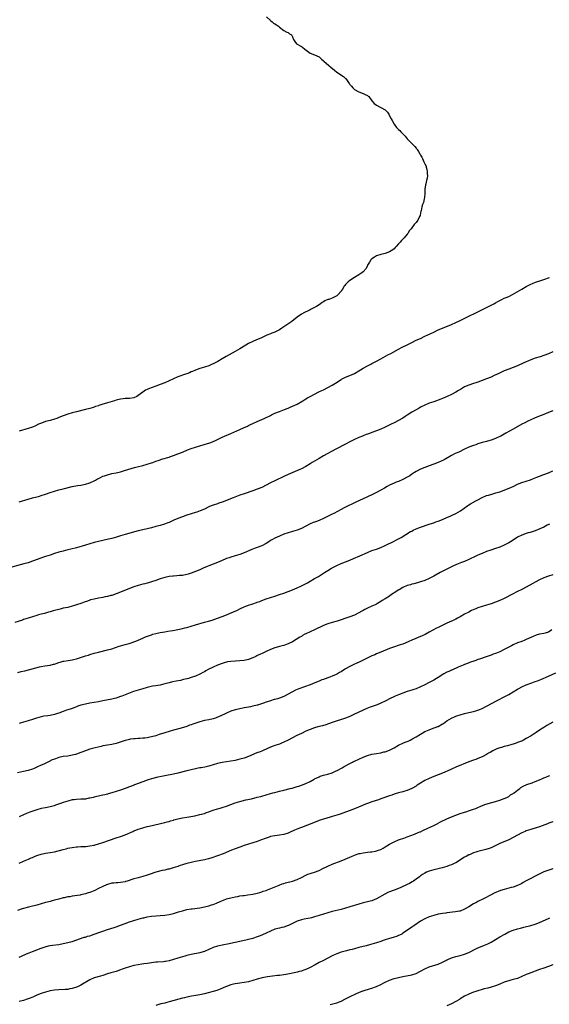
# Model space of a CAD drawing. Units: inches. Extents: x 2508000 to 2511000, y 1557000 to 1560000.
# Drawn here: x 2509709 to 2509949, y 1557683 to 1558130 of the extents above; entities that cross this region are included whole.
import ezdxf

# ---------------------------------------------------------------- set-up
doc = ezdxf.new("R2010")
doc.units = ezdxf.units.IN
doc.header["$MEASUREMENT"] = 0
doc.layers.add('LD25081557_10ft', color=9, linetype='Continuous')

msp = doc.modelspace()

# ---------------------------------------------------------------- linework, layer by layer
at = {"layer": 'LD25081557_10ft'}
for points, elevation in [([(2509821.18, 1558131.18), (2509823, 1558129.54), (2509823.74, 1558129), (2509824.39, 1558128.39), (2509825, 1558127.98), (2509825.64, 1558127.64), (2509826.62, 1558127), (2509827, 1558126.57), (2509829, 1558125), (2509830.32, 1558124.32), (2509831, 1558124.1), (2509831.52, 1558123.52), (2509832.43, 1558123), (2509833, 1558122.17), (2509833.48, 1558121), (2509833.96, 1558119.96), (2509834.82, 1558119), (2509837, 1558117.75), (2509837.43, 1558117.43), (2509838.61, 1558116.61), (2509839.71, 1558115.71), (2509841, 1558114.74), (2509843, 1558113.92), (2509845, 1558113), (2509846.08, 1558112.08), (2509847, 1558111.25), (2509847.25, 1558111), (2509849.25, 1558109.25), (2509849.51, 1558109), (2509850.34, 1558108.34), (2509851.93, 1558107), (2509853, 1558106.18), (2509856.12, 1558104.12), (2509857, 1558103.28), (2509857.16, 1558103.16), (2509858.68, 1558101), (2509858.8, 1558100.8), (2509859, 1558100.49), (2509859.68, 1558099.68), (2509860.28, 1558099), (2509861, 1558098.3), (2509863, 1558097.11), (2509865, 1558096.44), (2509865.98, 1558095.98), (2509867, 1558095.46), (2509867.26, 1558095.26), (2509867.5, 1558095), (2509869, 1558093.14), (2509869.92, 1558091.92), (2509871.08, 1558091.08), (2509873, 1558090.12), (2509875, 1558088.99), (2509875.99, 1558087.99), (2509876.6, 1558087), (2509877, 1558086.26), (2509877.74, 1558085), (2509878.12, 1558084.12), (2509879, 1558082.53), (2509880.16, 1558081), (2509881, 1558080.15), (2509881.61, 1558079.61), (2509882.07, 1558079), (2509883, 1558078.11), (2509884, 1558077), (2509884.49, 1558076.49), (2509885, 1558075.88), (2509885.45, 1558075.45), (2509885.85, 1558075), (2509887.85, 1558073), (2509888.45, 1558072.45), (2509889, 1558071.64), (2509889.3, 1558071.3), (2509889.47, 1558071), (2509890.17, 1558070.17), (2509890.72, 1558069), (2509890.84, 1558068.84), (2509891, 1558068.48), (2509891.59, 1558067.59), (2509891.84, 1558067), (2509892.53, 1558065.47), (2509892.87, 1558064.87), (2509893, 1558064.46), (2509893.51, 1558063.51), (2509893.62, 1558063), (2509893.92, 1558061.92), (2509894.06, 1558061), (2509894.05, 1558060.05), (2509894.11, 1558059), (2509894.04, 1558057.96), (2509893.78, 1558057), (2509893.37, 1558055.37), (2509893.31, 1558055), (2509893.04, 1558053), (2509892.94, 1558051), (2509892.83, 1558049.17), (2509892.7, 1558048.7), (2509892.29, 1558047), (2509891.92, 1558046.08), (2509891.6, 1558045), (2509891.25, 1558043.25), (2509891.18, 1558043), (2509890.85, 1558041.15), (2509890.8, 1558041), (2509890.55, 1558040.55), (2509889.84, 1558039), (2509889, 1558037.87), (2509888.16, 1558037), (2509887, 1558035.48), (2509886.73, 1558035), (2509885.93, 1558034.07), (2509885.36, 1558033), (2509885, 1558032.6), (2509883.64, 1558031), (2509883.31, 1558030.69), (2509882.33, 1558029.67), (2509881.76, 1558029), (2509881, 1558028.13), (2509880, 1558027), (2509879.51, 1558026.49), (2509879, 1558025.92), (2509878.46, 1558025.54), (2509877.71, 1558025), (2509877, 1558024.56), (2509875, 1558023.86), (2509873, 1558023.32), (2509871, 1558022.69), (2509870.12, 1558022.12), (2509869, 1558021.44), (2509868.76, 1558021.24), (2509868.54, 1558021), (2509867.87, 1558019.87), (2509867.3, 1558019), (2509867.19, 1558018.81), (2509867, 1558018.4), (2509866.32, 1558017), (2509865, 1558015.44), (2509864.46, 1558015), (2509863, 1558014.13), (2509861, 1558012.99), (2509859, 1558011.61), (2509858.21, 1558011), (2509857.58, 1558010.42), (2509857, 1558009.72), (2509856.66, 1558009.34), (2509856.42, 1558009), (2509855.66, 1558007.66), (2509855.25, 1558007), (2509855.13, 1558006.87), (2509855, 1558006.67), (2509853.58, 1558005), (2509853, 1558004.54), (2509852.09, 1558004.09), (2509851, 1558003.58), (2509849.4, 1558003), (2509849, 1558002.89), (2509847.68, 1558002.32), (2509847, 1558001.94), (2509846.42, 1558001.58), (2509845.71, 1558001), (2509845, 1558000.57), (2509843.8, 1557999.8), (2509843, 1557999.32), (2509842.4, 1557999), (2509841.46, 1557998.54), (2509841, 1557998.23), (2509840.13, 1557997.87), (2509838.41, 1557997), (2509837, 1557996.31), (2509835, 1557994.91), (2509832.58, 1557993), (2509828.06, 1557989.94), (2509827, 1557989.17), (2509825, 1557988.16), (2509823.61, 1557987.61), (2509823, 1557987.4), (2509821.29, 1557986.71), (2509821, 1557986.56), (2509818.57, 1557985.43), (2509816.63, 1557984.62), (2509815, 1557983.92), (2509813, 1557982.92), (2509811.78, 1557982.22), (2509809, 1557980.52), (2509807, 1557979.33), (2509804.19, 1557977.81), (2509802.86, 1557977.14), (2509801, 1557976.06), (2509799.13, 1557974.87), (2509797, 1557973.77), (2509796.45, 1557973.55), (2509795, 1557972.9), (2509793, 1557972.24), (2509791, 1557971.68), (2509789, 1557970.94), (2509787.67, 1557970.33), (2509787, 1557970.07), (2509786.26, 1557969.74), (2509785, 1557969.23), (2509784.39, 1557969), (2509781, 1557967.81), (2509779.02, 1557967), (2509775, 1557965.2), (2509773, 1557964.37), (2509771, 1557963.61), (2509767.62, 1557962.38), (2509767, 1557962.08), (2509766.24, 1557961.76), (2509765, 1557960.95), (2509763, 1557959.42), (2509762.35, 1557959), (2509761, 1557958.35), (2509759, 1557958.03), (2509757, 1557957.99), (2509756.13, 1557957.87), (2509755, 1557957.75), (2509753, 1557957.24), (2509752.24, 1557957), (2509749, 1557956.06), (2509747.6, 1557955.6), (2509747, 1557955.43), (2509745.18, 1557954.82), (2509745, 1557954.75), (2509743.67, 1557954.33), (2509743, 1557954.08), (2509742.15, 1557953.85), (2509741, 1557953.5), (2509739, 1557953), (2509735, 1557952.04), (2509733, 1557951.53), (2509731, 1557950.89), (2509729, 1557950.14), (2509727, 1557949.34), (2509726.1, 1557949), (2509725, 1557948.62), (2509723, 1557948.05), (2509721, 1557947.52), (2509719.1, 1557946.9), (2509717.7, 1557946.3), (2509716.35, 1557945.65), (2509714.97, 1557945.03), (2509713, 1557944.36), (2509709, 1557943.22)], 7330), ([(2509709, 1557911.08), (2509713, 1557912.3), (2509715, 1557912.87), (2509717, 1557913.4), (2509718.24, 1557913.76), (2509719, 1557913.97), (2509721, 1557914.64), (2509723, 1557915.36), (2509725, 1557916.01), (2509727, 1557916.55), (2509728.97, 1557917.03), (2509733, 1557918.03), (2509735.5, 1557918.5), (2509737, 1557918.7), (2509739, 1557919.07), (2509741, 1557919.75), (2509743, 1557920.67), (2509743.64, 1557921), (2509744.5, 1557921.5), (2509745, 1557921.73), (2509745.83, 1557922.17), (2509747, 1557922.71), (2509747.74, 1557923), (2509749, 1557923.44), (2509751, 1557923.93), (2509753, 1557924.31), (2509755, 1557924.76), (2509756.73, 1557925.27), (2509759.76, 1557926.24), (2509761.3, 1557926.7), (2509762.48, 1557927), (2509765, 1557927.6), (2509767, 1557928.15), (2509769, 1557928.8), (2509769.56, 1557929), (2509771, 1557929.57), (2509772.08, 1557929.92), (2509773, 1557930.26), (2509773.58, 1557930.42), (2509777, 1557931.44), (2509777.66, 1557931.66), (2509779, 1557932.14), (2509781, 1557932.88), (2509783, 1557933.7), (2509785.32, 1557934.68), (2509787, 1557935.31), (2509789, 1557935.93), (2509792.91, 1557937.09), (2509794.42, 1557937.58), (2509795, 1557937.75), (2509795.9, 1557938.1), (2509797, 1557938.51), (2509798.05, 1557939), (2509801, 1557940.46), (2509805, 1557942.15), (2509809, 1557944.01), (2509810.73, 1557944.73), (2509812.47, 1557945.53), (2509813, 1557945.72), (2509813.85, 1557946.15), (2509815, 1557946.66), (2509817, 1557947.65), (2509819, 1557948.53), (2509820.1, 1557949), (2509823, 1557950.36), (2509823.45, 1557950.55), (2509825, 1557951.31), (2509827, 1557952.16), (2509829.36, 1557953), (2509830.55, 1557953.45), (2509831, 1557953.63), (2509831.94, 1557954.06), (2509833, 1557954.5), (2509835, 1557955.49), (2509837.6, 1557957), (2509839, 1557957.87), (2509839.75, 1557958.25), (2509841.03, 1557958.97), (2509843, 1557959.97), (2509844.95, 1557961), (2509846.31, 1557961.69), (2509847, 1557961.99), (2509849.04, 1557962.96), (2509851, 1557964.05), (2509852.48, 1557965), (2509855, 1557966.68), (2509855.21, 1557966.79), (2509857, 1557967.68), (2509859, 1557968.5), (2509861, 1557969.37), (2509863, 1557970.52), (2509863.73, 1557971), (2509865, 1557971.71), (2509867, 1557972.8), (2509868.44, 1557973.56), (2509869, 1557973.88), (2509871.11, 1557975), (2509873, 1557976.05), (2509876.23, 1557977.77), (2509877.52, 1557978.48), (2509881, 1557980.43), (2509882.68, 1557981.32), (2509885, 1557982.44), (2509887, 1557983.47), (2509889, 1557984.43), (2509891, 1557985.31), (2509893, 1557986.23), (2509897, 1557988.19), (2509899, 1557989.12), (2509901, 1557989.99), (2509905, 1557991.63), (2509907, 1557992.5), (2509908.72, 1557993.28), (2509913, 1557995.32), (2509916.05, 1557996.86), (2509916.78, 1557997.22), (2509917.61, 1557997.61), (2509919.48, 1557998.52), (2509923, 1558000.36), (2509924.2, 1558001), (2509925, 1558001.45), (2509926.02, 1558001.98), (2509927, 1558002.56), (2509927.91, 1558003), (2509929, 1558003.5), (2509929.9, 1558003.9), (2509931, 1558004.36), (2509932.75, 1558005.25), (2509937, 1558007.67), (2509939, 1558008.78), (2509941, 1558009.85), (2509941.8, 1558010.2), (2509943.22, 1558010.78), (2509945.52, 1558011.52), (2509947, 1558012.04), (2509949.48, 1558013)], 7320), ([(2509951, 1557979.2), (2509949, 1557978.29), (2509947, 1557977.53), (2509945.31, 1557977), (2509943, 1557976.31), (2509941, 1557975.59), (2509939.68, 1557975), (2509939, 1557974.72), (2509937.84, 1557974.16), (2509935, 1557972.9), (2509933, 1557972.11), (2509931, 1557971.34), (2509929, 1557970.51), (2509926.57, 1557969.43), (2509924.4, 1557968.4), (2509923, 1557967.77), (2509921, 1557966.9), (2509919, 1557966.12), (2509917, 1557965.47), (2509916.05, 1557965.17), (2509915, 1557964.84), (2509913, 1557964.13), (2509911, 1557963.24), (2509909.55, 1557962.45), (2509908.29, 1557961.71), (2509907, 1557960.91), (2509905, 1557959.84), (2509903.1, 1557958.9), (2509901, 1557958.01), (2509900.28, 1557957.72), (2509897, 1557956.57), (2509895, 1557955.83), (2509893, 1557955.02), (2509891, 1557954.03), (2509890.34, 1557953.66), (2509889, 1557952.94), (2509887, 1557951.75), (2509885, 1557950.44), (2509884.12, 1557949.88), (2509883, 1557949.12), (2509881, 1557947.96), (2509879, 1557946.94), (2509877.69, 1557946.31), (2509875, 1557945.04), (2509873, 1557944.12), (2509871, 1557943.3), (2509869, 1557942.58), (2509867.86, 1557942.14), (2509867, 1557941.86), (2509866.4, 1557941.61), (2509865, 1557941.13), (2509864.65, 1557941), (2509863, 1557940.35), (2509861, 1557939.43), (2509859, 1557938.38), (2509857, 1557937.3), (2509852.58, 1557935), (2509847, 1557931.96), (2509845, 1557930.84), (2509841.94, 1557929), (2509841, 1557928.41), (2509839, 1557927.19), (2509837, 1557926.11), (2509836.25, 1557925.75), (2509831, 1557923.48), (2509829.3, 1557922.7), (2509825, 1557920.69), (2509823, 1557919.71), (2509821, 1557918.66), (2509819, 1557917.68), (2509817, 1557916.84), (2509815, 1557916.11), (2509811, 1557914.79), (2509809, 1557914.09), (2509806.1, 1557913), (2509801, 1557910.96), (2509799.53, 1557910.47), (2509799, 1557910.27), (2509797, 1557909.62), (2509796.54, 1557909.46), (2509795.36, 1557909), (2509795, 1557908.85), (2509793, 1557907.84), (2509791.02, 1557906.98), (2509789.53, 1557906.47), (2509789, 1557906.32), (2509787, 1557905.7), (2509785, 1557905.05), (2509783, 1557904.36), (2509781, 1557903.58), (2509779.2, 1557902.8), (2509777, 1557901.8), (2509776.43, 1557901.57), (2509774.95, 1557901), (2509773, 1557900.42), (2509771, 1557899.89), (2509769, 1557899.4), (2509765, 1557898.47), (2509763, 1557897.95), (2509757, 1557896.36), (2509756.02, 1557896.02), (2509755, 1557895.74), (2509753.06, 1557895.06), (2509751, 1557894.45), (2509750.32, 1557894.32), (2509748.15, 1557893.85), (2509747, 1557893.64), (2509745, 1557893.16), (2509743, 1557892.62), (2509741, 1557892.06), (2509739, 1557891.48), (2509735, 1557890.28), (2509732.4, 1557889.6), (2509731, 1557889.28), (2509729, 1557888.79), (2509727, 1557888.25), (2509725, 1557887.64), (2509723.01, 1557886.99), (2509721, 1557886.34), (2509719.96, 1557886.04), (2509717.11, 1557885), (2509715, 1557884.2), (2509713, 1557883.5), (2509711.08, 1557882.92), (2509709.51, 1557882.49), (2509705, 1557881.38)], 7310), ([(2509951, 1557952.49), (2509949, 1557951.61), (2509947, 1557950.8), (2509945.7, 1557950.3), (2509943, 1557949.2), (2509941, 1557948.31), (2509939.69, 1557947.69), (2509938.29, 1557947), (2509937, 1557946.33), (2509933, 1557944.16), (2509929.71, 1557942.29), (2509927.37, 1557941), (2509927, 1557940.8), (2509925, 1557939.82), (2509923, 1557939.04), (2509921.4, 1557938.6), (2509921, 1557938.48), (2509919.8, 1557938.2), (2509919, 1557937.98), (2509917, 1557937.38), (2509916.05, 1557937.05), (2509915, 1557936.69), (2509913, 1557935.92), (2509911, 1557935), (2509908.33, 1557933.67), (2509906.8, 1557933), (2509905, 1557932.09), (2509901.74, 1557930.26), (2509900.41, 1557929.59), (2509899, 1557928.97), (2509897, 1557928.2), (2509895, 1557927.49), (2509893, 1557926.74), (2509891, 1557925.91), (2509889, 1557924.87), (2509887, 1557923.62), (2509886.11, 1557923), (2509885, 1557922.29), (2509883, 1557921.2), (2509881, 1557920.41), (2509880.01, 1557920.01), (2509879, 1557919.63), (2509877, 1557918.68), (2509875.89, 1557918.11), (2509874.62, 1557917.38), (2509873, 1557916.41), (2509871, 1557915.29), (2509870.43, 1557915), (2509869.47, 1557914.53), (2509866.71, 1557913.29), (2509861.67, 1557911), (2509859.87, 1557910.13), (2509858.55, 1557909.45), (2509856.38, 1557908.38), (2509855, 1557907.68), (2509853.3, 1557906.7), (2509853, 1557906.58), (2509852.01, 1557905.99), (2509850.64, 1557905.36), (2509847, 1557903.55), (2509845, 1557902.67), (2509843.78, 1557902.22), (2509843, 1557901.91), (2509842.32, 1557901.68), (2509840.91, 1557901.09), (2509839, 1557900.13), (2509837, 1557899.05), (2509835, 1557898.2), (2509833, 1557897.6), (2509831, 1557897.08), (2509829, 1557896.44), (2509827, 1557895.62), (2509825, 1557894.67), (2509823.92, 1557894.08), (2509823, 1557893.54), (2509822.18, 1557893), (2509821, 1557892.28), (2509819, 1557891.18), (2509818.57, 1557891), (2509817.43, 1557890.57), (2509817, 1557890.38), (2509815.96, 1557890.04), (2509814.52, 1557889.48), (2509811, 1557887.99), (2509809, 1557887.26), (2509807, 1557886.66), (2509805, 1557886.09), (2509804.23, 1557885.77), (2509803, 1557885.36), (2509802.76, 1557885.24), (2509801, 1557884.44), (2509800.05, 1557884.05), (2509799, 1557883.59), (2509797, 1557882.87), (2509795, 1557882.1), (2509794.24, 1557881.76), (2509792.43, 1557881), (2509791, 1557880.34), (2509789, 1557879.48), (2509787, 1557878.71), (2509785.67, 1557878.33), (2509785, 1557878.12), (2509783, 1557877.76), (2509781.64, 1557877.64), (2509780.5, 1557877.5), (2509779, 1557877.42), (2509778.64, 1557877.36), (2509777, 1557877.21), (2509775, 1557876.8), (2509773, 1557876.19), (2509771, 1557875.5), (2509769, 1557874.83), (2509767.58, 1557874.42), (2509767, 1557874.24), (2509766.01, 1557873.99), (2509765, 1557873.71), (2509763, 1557873.18), (2509761, 1557872.54), (2509759, 1557871.76), (2509755, 1557870.1), (2509753, 1557869.34), (2509751, 1557868.68), (2509750.58, 1557868.58), (2509749, 1557868.15), (2509747.96, 1557867.96), (2509747, 1557867.75), (2509745, 1557867.42), (2509743, 1557867.03), (2509741.41, 1557866.59), (2509741, 1557866.45), (2509739.92, 1557866.08), (2509738.46, 1557865.54), (2509736.94, 1557865), (2509735, 1557864.35), (2509734.07, 1557864.07), (2509733, 1557863.72), (2509731, 1557863.22), (2509729, 1557862.8), (2509727.54, 1557862.46), (2509727, 1557862.32), (2509725, 1557861.74), (2509724.41, 1557861.59), (2509723, 1557861.17), (2509722.31, 1557861), (2509721, 1557860.66), (2509720.51, 1557860.51), (2509719, 1557860.16), (2509717.78, 1557859.78), (2509717, 1557859.56), (2509715, 1557858.9), (2509713, 1557858.29), (2509712.03, 1557857.97), (2509711, 1557857.66), (2509710.53, 1557857.47), (2509707, 1557856.33)], 7300), ([(2509708.37, 1557833.63), (2509709.91, 1557834.09), (2509711.49, 1557834.51), (2509718.25, 1557836.25), (2509719, 1557836.41), (2509720.7, 1557836.7), (2509723, 1557837.01), (2509724.55, 1557837.45), (2509725, 1557837.53), (2509725.78, 1557837.78), (2509727, 1557838.23), (2509727.62, 1557838.38), (2509729, 1557838.8), (2509729.19, 1557838.81), (2509731.16, 1557839.16), (2509733, 1557839.42), (2509733.58, 1557839.58), (2509735, 1557839.92), (2509739, 1557841.18), (2509740.4, 1557841.6), (2509741, 1557841.81), (2509743, 1557842.42), (2509745.02, 1557842.98), (2509749, 1557843.91), (2509751, 1557844.46), (2509752.71, 1557845), (2509754.41, 1557845.59), (2509755, 1557845.75), (2509755.95, 1557846.05), (2509757, 1557846.31), (2509758.87, 1557846.87), (2509761.94, 1557847.94), (2509763, 1557848.34), (2509765, 1557849.19), (2509766.21, 1557849.79), (2509767.64, 1557850.36), (2509769, 1557850.81), (2509769.67, 1557851), (2509771, 1557851.35), (2509773, 1557851.81), (2509775, 1557852.17), (2509776.37, 1557852.37), (2509778.75, 1557852.75), (2509781, 1557853.16), (2509783, 1557853.59), (2509784.12, 1557853.88), (2509785, 1557854.13), (2509789, 1557855.38), (2509793, 1557856.46), (2509794.9, 1557857), (2509796.51, 1557857.49), (2509799, 1557858.31), (2509801, 1557859.02), (2509803, 1557859.81), (2509804.4, 1557860.4), (2509807.99, 1557862.01), (2509809, 1557862.56), (2509809.32, 1557862.68), (2509811, 1557863.51), (2509811.85, 1557863.85), (2509813, 1557864.28), (2509814.9, 1557864.9), (2509816.59, 1557865.41), (2509817, 1557865.58), (2509818.07, 1557865.93), (2509819, 1557866.3), (2509821, 1557867.04), (2509823, 1557867.71), (2509825, 1557868.34), (2509827, 1557869), (2509829, 1557869.72), (2509833, 1557871.23), (2509835, 1557872.04), (2509837, 1557872.95), (2509839.68, 1557874.32), (2509841, 1557875.06), (2509843, 1557876.27), (2509844.69, 1557877.31), (2509847.4, 1557879), (2509849, 1557879.95), (2509850.69, 1557881), (2509853, 1557882.25), (2509855, 1557883.16), (2509857, 1557883.93), (2509859, 1557884.71), (2509860.62, 1557885.38), (2509863.43, 1557886.57), (2509867, 1557888.2), (2509869, 1557889.01), (2509871, 1557889.7), (2509873, 1557890.47), (2509875, 1557891.38), (2509879, 1557893.32), (2509880.09, 1557893.91), (2509881, 1557894.34), (2509882.22, 1557895), (2509886.4, 1557897.6), (2509887, 1557897.89), (2509887.74, 1557898.26), (2509889, 1557898.82), (2509891, 1557899.6), (2509895, 1557900.96), (2509896.51, 1557901.49), (2509897, 1557901.64), (2509897.99, 1557902.01), (2509899, 1557902.36), (2509899.45, 1557902.55), (2509901.25, 1557903.25), (2509903, 1557904), (2509904.7, 1557904.7), (2509905.37, 1557905), (2509907, 1557905.78), (2509909.13, 1557907), (2509912.53, 1557909.47), (2509913, 1557909.76), (2509913.74, 1557910.26), (2509916.05, 1557911.55), (2509917, 1557912.07), (2509919, 1557913.1), (2509921, 1557913.93), (2509921.81, 1557914.19), (2509923.33, 1557914.67), (2509925.16, 1557915.16), (2509927, 1557915.68), (2509929, 1557916.36), (2509932.25, 1557917.75), (2509933, 1557918.14), (2509935, 1557919.08), (2509937, 1557919.92), (2509939, 1557920.58), (2509940.85, 1557921.15), (2509942.3, 1557921.7), (2509943, 1557922.01), (2509943.72, 1557922.28), (2509945, 1557922.84), (2509947, 1557923.6), (2509949, 1557924.34), (2509951, 1557925.14)], 7290), ([(2509949.46, 1557901), (2509948.47, 1557900.47), (2509947, 1557899.64), (2509945.19, 1557898.81), (2509943, 1557898.01), (2509940.75, 1557897.25), (2509939.91, 1557897), (2509939, 1557896.69), (2509937, 1557895.97), (2509935, 1557895.02), (2509933, 1557893.71), (2509931.76, 1557893), (2509931, 1557892.53), (2509929, 1557891.49), (2509927, 1557890.6), (2509925, 1557889.88), (2509922.83, 1557889.17), (2509921, 1557888.54), (2509919, 1557887.74), (2509917, 1557886.86), (2509916.05, 1557886.41), (2509913, 1557884.96), (2509911, 1557884.12), (2509909.58, 1557883.58), (2509908.12, 1557883), (2509907.29, 1557882.71), (2509907, 1557882.59), (2509905.9, 1557882.1), (2509905, 1557881.65), (2509899.96, 1557879), (2509897, 1557877.4), (2509895, 1557876.36), (2509893, 1557875.47), (2509891, 1557874.76), (2509889.6, 1557874.4), (2509888.03, 1557873.97), (2509887, 1557873.72), (2509886.48, 1557873.52), (2509885, 1557873.1), (2509883, 1557872.21), (2509881.26, 1557871.26), (2509880.82, 1557871), (2509879.75, 1557870.25), (2509877.87, 1557869), (2509877, 1557868.37), (2509875, 1557867.12), (2509873.67, 1557866.33), (2509873, 1557865.87), (2509871.56, 1557865), (2509871, 1557864.68), (2509870.42, 1557864.42), (2509869, 1557863.73), (2509867, 1557862.84), (2509865.76, 1557862.24), (2509865, 1557861.82), (2509864.46, 1557861.54), (2509863, 1557860.68), (2509861, 1557859.66), (2509859, 1557858.87), (2509853.25, 1557857), (2509851, 1557856.36), (2509849, 1557855.71), (2509847.06, 1557854.94), (2509843, 1557852.97), (2509841, 1557852.12), (2509839, 1557851.22), (2509838.57, 1557851), (2509837.56, 1557850.44), (2509837, 1557850.09), (2509836.35, 1557849.65), (2509834.64, 1557848.64), (2509833, 1557847.64), (2509831.23, 1557846.77), (2509831, 1557846.67), (2509830.53, 1557846.53), (2509829, 1557846), (2509828.24, 1557845.75), (2509827, 1557845.46), (2509826.66, 1557845.34), (2509825, 1557844.84), (2509823, 1557844.09), (2509821, 1557843.24), (2509819.48, 1557842.52), (2509818.11, 1557841.89), (2509817, 1557841.33), (2509816.76, 1557841.24), (2509816.28, 1557841), (2509815, 1557840.34), (2509813, 1557839.59), (2509811, 1557839.18), (2509809.02, 1557838.98), (2509807.14, 1557838.86), (2509805, 1557838.68), (2509803.54, 1557838.46), (2509801.94, 1557838.06), (2509801, 1557837.77), (2509799, 1557837.05), (2509797, 1557836.17), (2509794.71, 1557835), (2509793.61, 1557834.39), (2509793, 1557834.03), (2509792.32, 1557833.68), (2509791.19, 1557833), (2509791, 1557832.91), (2509789, 1557832.08), (2509787, 1557831.38), (2509785.77, 1557831), (2509785.16, 1557830.84), (2509785, 1557830.78), (2509783.53, 1557830.47), (2509783, 1557830.3), (2509782.11, 1557830.11), (2509780.23, 1557829.77), (2509778.57, 1557829.43), (2509776.95, 1557829.05), (2509775, 1557828.49), (2509773, 1557827.97), (2509771.81, 1557827.81), (2509771, 1557827.62), (2509769.41, 1557827.41), (2509767, 1557826.86), (2509765, 1557826.32), (2509763, 1557825.72), (2509760.91, 1557825), (2509757.82, 1557823.82), (2509757, 1557823.54), (2509755.52, 1557823), (2509755, 1557822.79), (2509753.69, 1557822.31), (2509753, 1557822.07), (2509752.16, 1557821.84), (2509751, 1557821.54), (2509747, 1557820.8), (2509745, 1557820.39), (2509743, 1557820.05), (2509741, 1557819.76), (2509739, 1557819.37), (2509737, 1557818.8), (2509735.66, 1557818.34), (2509735, 1557818.07), (2509734.2, 1557817.8), (2509733, 1557817.32), (2509732.05, 1557817), (2509730.51, 1557816.51), (2509729, 1557816), (2509727, 1557815.21), (2509726.42, 1557815), (2509725, 1557814.56), (2509723, 1557814.19), (2509721.93, 1557814.07), (2509720.19, 1557813.81), (2509719, 1557813.54), (2509716.84, 1557813), (2509715, 1557812.42), (2509713, 1557811.73), (2509711, 1557811.11), (2509709, 1557810.61)], 7280), ([(2509951, 1557877.95), (2509949, 1557877.36), (2509947, 1557876.61), (2509945, 1557875.69), (2509943, 1557874.65), (2509941.96, 1557874.04), (2509939, 1557872.41), (2509937, 1557871.39), (2509935, 1557870.4), (2509932.74, 1557869.26), (2509929, 1557867.31), (2509927, 1557866.35), (2509925, 1557865.54), (2509923, 1557864.82), (2509921, 1557864.16), (2509919, 1557863.57), (2509917, 1557862.95), (2509916.05, 1557862.6), (2509915.58, 1557862.42), (2509914.2, 1557861.8), (2509912.87, 1557861.13), (2509911, 1557860.12), (2509909, 1557858.91), (2509907.74, 1557858.26), (2509907, 1557857.91), (2509906.41, 1557857.59), (2509905, 1557857.01), (2509903, 1557856.06), (2509899.62, 1557854.38), (2509899, 1557854.05), (2509898.27, 1557853.73), (2509895, 1557851.92), (2509893.09, 1557850.91), (2509891.71, 1557850.29), (2509887, 1557848.32), (2509885.74, 1557847.74), (2509884, 1557847), (2509883, 1557846.61), (2509881.78, 1557846.22), (2509878.24, 1557845), (2509877, 1557844.5), (2509873.03, 1557842.97), (2509871, 1557842.08), (2509870.27, 1557841.73), (2509869, 1557841.17), (2509863.48, 1557838.52), (2509861.83, 1557837.83), (2509861, 1557837.46), (2509859, 1557836.46), (2509857, 1557835.28), (2509856.57, 1557835), (2509855, 1557834.02), (2509854.34, 1557833.66), (2509853.29, 1557833), (2509852.72, 1557832.72), (2509851, 1557832.01), (2509849.39, 1557831.39), (2509847.3, 1557830.7), (2509847, 1557830.57), (2509846.3, 1557830.3), (2509845, 1557829.82), (2509843.07, 1557829), (2509841, 1557828.15), (2509835.8, 1557826.2), (2509834.38, 1557825.62), (2509833, 1557824.95), (2509829, 1557822.84), (2509827, 1557822.07), (2509826.21, 1557821.79), (2509825, 1557821.48), (2509824.64, 1557821.36), (2509823, 1557820.89), (2509821, 1557820.22), (2509819.73, 1557819.73), (2509817.11, 1557818.89), (2509817, 1557818.84), (2509815, 1557818.36), (2509813.86, 1557818.14), (2509813, 1557818), (2509812.16, 1557817.83), (2509811, 1557817.65), (2509810.48, 1557817.52), (2509809, 1557817.21), (2509807, 1557816.69), (2509805, 1557816.08), (2509803, 1557815.29), (2509800.14, 1557813.86), (2509799, 1557813.35), (2509797.97, 1557813), (2509797, 1557812.69), (2509795, 1557812.26), (2509793, 1557811.86), (2509791, 1557811.33), (2509789.97, 1557811), (2509787.75, 1557810.25), (2509787, 1557809.94), (2509786.29, 1557809.71), (2509785, 1557809.24), (2509782.46, 1557808.46), (2509779, 1557807.51), (2509775, 1557806.34), (2509772.46, 1557805.54), (2509771, 1557805.01), (2509769, 1557804.45), (2509768.29, 1557804.29), (2509767, 1557804.06), (2509765.91, 1557803.91), (2509765, 1557803.85), (2509763.74, 1557803.74), (2509763, 1557803.72), (2509761.62, 1557803.62), (2509761, 1557803.56), (2509759.37, 1557803.37), (2509759, 1557803.3), (2509757.17, 1557802.83), (2509757, 1557802.8), (2509755.7, 1557802.3), (2509753, 1557801.45), (2509751, 1557801.04), (2509749, 1557800.73), (2509747, 1557800.35), (2509746.16, 1557800.16), (2509743.52, 1557799.52), (2509741, 1557798.83), (2509739, 1557798.14), (2509737, 1557797.35), (2509735, 1557796.61), (2509734.5, 1557796.5), (2509733, 1557796.1), (2509731, 1557795.78), (2509729, 1557795.49), (2509727, 1557795.07), (2509725.45, 1557794.55), (2509725, 1557794.39), (2509724.02, 1557793.98), (2509722.64, 1557793.36), (2509720.12, 1557792.12), (2509719, 1557791.58), (2509717, 1557790.67), (2509715.82, 1557790.18), (2509715, 1557789.86), (2509713, 1557789.19), (2509711, 1557788.69), (2509708.21, 1557788.21)], 7270), ([(2509950.61, 1557853), (2509949, 1557852.05), (2509947.59, 1557851.59), (2509947, 1557851.41), (2509945, 1557851), (2509943.43, 1557850.56), (2509942.03, 1557849.97), (2509939, 1557848.58), (2509938.32, 1557848.32), (2509937, 1557847.77), (2509935.07, 1557847.07), (2509933, 1557846.21), (2509932.21, 1557845.79), (2509931, 1557845.17), (2509929, 1557844.06), (2509927, 1557843.1), (2509925.48, 1557842.52), (2509925, 1557842.31), (2509924.02, 1557841.98), (2509923, 1557841.57), (2509922.57, 1557841.43), (2509920.75, 1557840.75), (2509917.74, 1557839.74), (2509917, 1557839.51), (2509916.05, 1557839.18), (2509915.13, 1557838.87), (2509913.68, 1557838.32), (2509913, 1557838.07), (2509912.25, 1557837.75), (2509911, 1557837.3), (2509910.31, 1557837), (2509908.13, 1557836.13), (2509905.2, 1557834.8), (2509905, 1557834.73), (2509903.85, 1557834.15), (2509903, 1557833.78), (2509901.6, 1557833), (2509899, 1557831.4), (2509898.28, 1557831), (2509897, 1557830.23), (2509896.19, 1557829.81), (2509895, 1557829.12), (2509893, 1557828.07), (2509891, 1557827.16), (2509889, 1557826.32), (2509888.03, 1557825.97), (2509887, 1557825.6), (2509885, 1557825), (2509883, 1557824.37), (2509881, 1557823.61), (2509879.52, 1557823), (2509879.16, 1557822.84), (2509877, 1557821.78), (2509875.61, 1557821), (2509875, 1557820.68), (2509873, 1557819.7), (2509871.3, 1557819), (2509869.58, 1557818.42), (2509868.11, 1557817.89), (2509866.7, 1557817.3), (2509861, 1557814.7), (2509859.8, 1557814.2), (2509859, 1557813.78), (2509857, 1557812.96), (2509850.99, 1557810.99), (2509848.07, 1557809.93), (2509846.49, 1557809.51), (2509844.49, 1557809), (2509843, 1557808.52), (2509841, 1557807.78), (2509839.05, 1557807), (2509837, 1557806.07), (2509834.95, 1557805.05), (2509833, 1557804.02), (2509831, 1557803.02), (2509829, 1557802.07), (2509828.24, 1557801.76), (2509827, 1557801.22), (2509825, 1557800.54), (2509824.25, 1557800.25), (2509823, 1557799.81), (2509819.71, 1557798.29), (2509819, 1557798.03), (2509818.28, 1557797.72), (2509816.82, 1557797.18), (2509813, 1557795.55), (2509811, 1557794.86), (2509809, 1557794.29), (2509807, 1557793.8), (2509805, 1557793.47), (2509803, 1557793.21), (2509801, 1557792.86), (2509799, 1557792.34), (2509797, 1557791.73), (2509795, 1557791.17), (2509793.23, 1557790.77), (2509791.56, 1557790.44), (2509791, 1557790.37), (2509790.23, 1557790.23), (2509789, 1557789.97), (2509787, 1557789.51), (2509785, 1557789), (2509781, 1557787.94), (2509779, 1557787.51), (2509775, 1557786.84), (2509773.49, 1557786.51), (2509771.87, 1557786.13), (2509769, 1557785.4), (2509767, 1557784.79), (2509765, 1557784.07), (2509761.32, 1557782.68), (2509761, 1557782.55), (2509759.86, 1557782.14), (2509759, 1557781.79), (2509757.02, 1557781.02), (2509755, 1557780.29), (2509753, 1557779.63), (2509751.02, 1557779.02), (2509749.4, 1557778.6), (2509749, 1557778.48), (2509747.78, 1557778.22), (2509747, 1557778.01), (2509746.16, 1557777.84), (2509743, 1557777.14), (2509742.49, 1557777), (2509741, 1557776.65), (2509740.59, 1557776.59), (2509739, 1557776.27), (2509737, 1557776.14), (2509735, 1557776.08), (2509733.94, 1557775.94), (2509733, 1557775.83), (2509731, 1557775.34), (2509729, 1557774.7), (2509727.76, 1557774.24), (2509725.4, 1557773.4), (2509724.82, 1557773.18), (2509723, 1557772.71), (2509721, 1557772.31), (2509719, 1557771.89), (2509717, 1557771.34), (2509715.24, 1557770.76), (2509713.75, 1557770.25), (2509712.31, 1557769.69), (2509711, 1557769.09), (2509709, 1557768.11)], 7260), ([(2509709, 1557747.2), (2509711, 1557748.02), (2509713.21, 1557749), (2509714.48, 1557749.52), (2509715, 1557749.78), (2509715.88, 1557750.12), (2509717, 1557750.63), (2509719, 1557751.28), (2509721, 1557751.64), (2509723, 1557751.94), (2509725, 1557752.35), (2509729, 1557753.39), (2509730.3, 1557753.7), (2509731, 1557753.89), (2509731.93, 1557754.07), (2509733, 1557754.32), (2509735, 1557754.6), (2509735.37, 1557754.63), (2509737, 1557754.69), (2509737.28, 1557754.72), (2509739, 1557754.76), (2509739.21, 1557754.79), (2509741, 1557754.96), (2509743, 1557755.35), (2509743.46, 1557755.46), (2509745, 1557755.88), (2509747, 1557756.52), (2509753, 1557758.67), (2509755, 1557759.31), (2509757, 1557759.99), (2509760.49, 1557761.51), (2509761, 1557761.77), (2509761.9, 1557762.1), (2509763, 1557762.54), (2509765, 1557763.19), (2509767, 1557763.74), (2509767.97, 1557763.97), (2509775, 1557765.57), (2509776.12, 1557765.88), (2509777, 1557766.1), (2509777.66, 1557766.34), (2509779, 1557766.73), (2509779.2, 1557766.8), (2509781, 1557767.28), (2509783, 1557767.66), (2509785, 1557767.97), (2509788.69, 1557768.69), (2509791, 1557769.17), (2509793, 1557769.76), (2509793.89, 1557770.11), (2509795, 1557770.49), (2509795.36, 1557770.64), (2509797, 1557771.17), (2509799, 1557771.77), (2509800.14, 1557772.14), (2509801, 1557772.37), (2509802.96, 1557773.04), (2509807, 1557774.53), (2509809, 1557775.15), (2509811.83, 1557775.83), (2509814.38, 1557776.38), (2509817, 1557777.03), (2509818.54, 1557777.46), (2509819, 1557777.55), (2509823, 1557778.72), (2509824.03, 1557779), (2509825, 1557779.29), (2509827, 1557779.84), (2509829, 1557780.33), (2509831.82, 1557781), (2509832.76, 1557781.24), (2509835, 1557781.87), (2509835.86, 1557782.14), (2509837, 1557782.49), (2509839, 1557783.24), (2509841, 1557784.24), (2509842.74, 1557785.26), (2509843, 1557785.4), (2509844.05, 1557785.95), (2509845, 1557786.39), (2509845.44, 1557786.56), (2509847, 1557787.04), (2509849, 1557787.55), (2509851, 1557788.22), (2509852.77, 1557789), (2509853.23, 1557789.23), (2509855.51, 1557790.49), (2509856.46, 1557791), (2509859, 1557792.45), (2509860.09, 1557793), (2509860.68, 1557793.32), (2509861, 1557793.48), (2509863, 1557794.41), (2509865, 1557795.25), (2509867, 1557795.99), (2509869, 1557796.56), (2509871, 1557796.94), (2509873, 1557797.25), (2509874.39, 1557797.61), (2509875, 1557797.72), (2509877, 1557798.48), (2509879, 1557799.56), (2509881, 1557800.71), (2509883, 1557801.65), (2509883.98, 1557802.02), (2509885.41, 1557802.59), (2509886.3, 1557803), (2509887, 1557803.35), (2509889, 1557804.54), (2509891, 1557805.75), (2509891.8, 1557806.2), (2509893, 1557806.83), (2509893.35, 1557807), (2509895, 1557807.7), (2509896.06, 1557808.06), (2509898.83, 1557809.17), (2509899, 1557809.22), (2509901, 1557810.34), (2509901.41, 1557810.59), (2509903, 1557811.77), (2509905, 1557812.98), (2509906.43, 1557813.57), (2509907, 1557813.83), (2509907.88, 1557814.12), (2509909, 1557814.5), (2509911, 1557815.09), (2509913, 1557815.58), (2509915, 1557816.01), (2509916.05, 1557816.3), (2509917, 1557816.56), (2509918.15, 1557817), (2509919, 1557817.35), (2509921, 1557818.38), (2509925.84, 1557821), (2509929.22, 1557822.78), (2509931, 1557823.77), (2509935, 1557826.14), (2509935.55, 1557826.45), (2509937, 1557827.21), (2509939, 1557828.08), (2509941.48, 1557829), (2509943, 1557829.52), (2509944.08, 1557829.92), (2509945.53, 1557830.47), (2509949, 1557831.94), (2509952.45, 1557833.55)], 7250), ([(2509951, 1557811.1), (2509948.36, 1557809.64), (2509947, 1557808.77), (2509945, 1557807.46), (2509943.51, 1557806.49), (2509943, 1557806.11), (2509941.27, 1557805), (2509939, 1557803.67), (2509937.77, 1557803), (2509937.26, 1557802.74), (2509935.85, 1557802.15), (2509935, 1557801.84), (2509934.37, 1557801.63), (2509933, 1557801.18), (2509932.37, 1557801), (2509930.47, 1557800.47), (2509929, 1557800.08), (2509927.69, 1557799.69), (2509927, 1557799.5), (2509925.61, 1557799), (2509925, 1557798.76), (2509923.81, 1557798.19), (2509922.56, 1557797.44), (2509921.91, 1557797), (2509921, 1557796.45), (2509919, 1557795.39), (2509917, 1557794.58), (2509916.05, 1557794.25), (2509915, 1557793.88), (2509912.91, 1557793.09), (2509907, 1557790.67), (2509905, 1557789.79), (2509904.48, 1557789.52), (2509901, 1557787.96), (2509899, 1557787.18), (2509897, 1557786.44), (2509895, 1557785.63), (2509893, 1557784.67), (2509891, 1557783.45), (2509890.28, 1557783), (2509889.52, 1557782.48), (2509889, 1557782.14), (2509887, 1557781), (2509885, 1557780.18), (2509883.84, 1557779.84), (2509883, 1557779.57), (2509881.06, 1557779.06), (2509879.44, 1557778.56), (2509879, 1557778.44), (2509877.95, 1557778.05), (2509877, 1557777.74), (2509873, 1557776.28), (2509871.92, 1557775.92), (2509868.91, 1557775), (2509867, 1557774.3), (2509866.09, 1557773.91), (2509865, 1557773.49), (2509864.66, 1557773.34), (2509861, 1557771.8), (2509857.5, 1557770.5), (2509857, 1557770.33), (2509854.57, 1557769.43), (2509853, 1557768.88), (2509851, 1557768.26), (2509850.01, 1557768.01), (2509847, 1557767.19), (2509845, 1557766.51), (2509842.5, 1557765.5), (2509837, 1557763.31), (2509836.18, 1557763), (2509833.91, 1557762.09), (2509833, 1557761.68), (2509832.52, 1557761.48), (2509831, 1557760.78), (2509829, 1557760.11), (2509827, 1557759.82), (2509825, 1557759.62), (2509823, 1557759.22), (2509822.31, 1557759), (2509821, 1557758.57), (2509818.45, 1557757.55), (2509817, 1557756.99), (2509815, 1557756.31), (2509811, 1557755.1), (2509809, 1557754.44), (2509807, 1557753.69), (2509805.33, 1557753), (2509801.45, 1557751.45), (2509799, 1557750.51), (2509796.43, 1557749.57), (2509794.89, 1557749.11), (2509793, 1557748.66), (2509789, 1557747.95), (2509787.65, 1557747.65), (2509787, 1557747.53), (2509785.04, 1557747), (2509783.47, 1557746.53), (2509783, 1557746.35), (2509781.96, 1557746.04), (2509781, 1557745.7), (2509778.82, 1557745), (2509777, 1557744.49), (2509776.36, 1557744.36), (2509775, 1557744.02), (2509773.77, 1557743.77), (2509771, 1557743.07), (2509767.93, 1557742.07), (2509767, 1557741.72), (2509765.08, 1557741.08), (2509763, 1557740.52), (2509762.31, 1557740.31), (2509761, 1557739.97), (2509757.94, 1557739), (2509757.2, 1557738.8), (2509757, 1557738.75), (2509755, 1557738.4), (2509753.71, 1557738.29), (2509753, 1557738.25), (2509751.89, 1557738.11), (2509751, 1557738.03), (2509749, 1557737.49), (2509748.65, 1557737.35), (2509747, 1557736.63), (2509745, 1557735.62), (2509743.24, 1557734.76), (2509741, 1557733.87), (2509740.34, 1557733.66), (2509739, 1557733.21), (2509737, 1557732.71), (2509736.63, 1557732.63), (2509734.26, 1557732.26), (2509733, 1557732.13), (2509731.94, 1557731.94), (2509731, 1557731.82), (2509729.44, 1557731.44), (2509729, 1557731.35), (2509727, 1557730.81), (2509725, 1557730.31), (2509723.98, 1557730.02), (2509723, 1557729.8), (2509722.39, 1557729.61), (2509721, 1557729.25), (2509719, 1557728.66), (2509717, 1557728.09), (2509715.8, 1557727.8), (2509715, 1557727.59), (2509713.18, 1557727.18), (2509711, 1557726.62), (2509710.42, 1557726.42), (2509708.26, 1557725.74)], 7240), ([(2509709, 1557704.44), (2509710.11, 1557705), (2509710.71, 1557705.29), (2509713, 1557706.24), (2509713.55, 1557706.45), (2509715.06, 1557707.06), (2509719, 1557708.59), (2509720.78, 1557709.22), (2509722.36, 1557709.64), (2509723, 1557709.77), (2509724.07, 1557709.93), (2509727, 1557710.3), (2509729, 1557710.65), (2509731, 1557711.09), (2509733, 1557711.64), (2509738.5, 1557713.5), (2509739, 1557713.64), (2509740.02, 1557713.98), (2509741, 1557714.24), (2509743.07, 1557714.93), (2509746.03, 1557716.03), (2509747, 1557716.36), (2509748.99, 1557716.99), (2509752.11, 1557717.89), (2509753, 1557718.2), (2509754.92, 1557719), (2509757, 1557719.82), (2509759, 1557720.48), (2509763, 1557721.69), (2509764.02, 1557721.98), (2509765, 1557722.29), (2509765.58, 1557722.42), (2509767, 1557722.79), (2509769, 1557723.13), (2509771, 1557723.32), (2509773, 1557723.4), (2509775, 1557723.53), (2509777, 1557723.81), (2509779, 1557724.28), (2509781.18, 1557725), (2509783, 1557725.57), (2509785, 1557726.07), (2509787, 1557726.43), (2509787.5, 1557726.5), (2509790.89, 1557726.89), (2509793, 1557727.27), (2509795, 1557727.79), (2509796.2, 1557728.2), (2509797, 1557728.44), (2509798.49, 1557729), (2509800.2, 1557729.8), (2509801.6, 1557730.4), (2509803.07, 1557730.93), (2509805, 1557731.48), (2509805.59, 1557731.59), (2509807, 1557731.92), (2509808.09, 1557732.09), (2509809, 1557732.27), (2509810.46, 1557732.46), (2509811, 1557732.55), (2509812.73, 1557732.73), (2509815, 1557733.05), (2509817, 1557733.56), (2509818.09, 1557733.91), (2509819, 1557734.19), (2509819.61, 1557734.39), (2509821, 1557734.81), (2509821.57, 1557735), (2509823.91, 1557735.91), (2509826.83, 1557737.17), (2509828.29, 1557737.71), (2509829, 1557737.95), (2509829.82, 1557738.18), (2509833, 1557739.03), (2509835, 1557739.74), (2509837, 1557740.68), (2509839, 1557741.7), (2509839.91, 1557742.09), (2509841, 1557742.49), (2509841.39, 1557742.61), (2509843, 1557743.08), (2509845, 1557743.86), (2509846.75, 1557744.75), (2509849, 1557745.84), (2509851, 1557746.68), (2509855, 1557748.27), (2509856.8, 1557749), (2509859, 1557749.95), (2509859.75, 1557750.25), (2509861, 1557750.8), (2509861.54, 1557751), (2509863, 1557751.48), (2509863.58, 1557751.58), (2509865, 1557751.9), (2509866, 1557752), (2509867, 1557752.15), (2509868.26, 1557752.26), (2509869, 1557752.35), (2509870.61, 1557752.61), (2509871, 1557752.68), (2509871.92, 1557753), (2509873, 1557753.4), (2509874, 1557754), (2509875, 1557754.52), (2509875.79, 1557755), (2509877, 1557755.8), (2509879, 1557756.89), (2509881, 1557757.74), (2509881.94, 1557758.06), (2509883, 1557758.39), (2509883.44, 1557758.56), (2509885, 1557759.04), (2509888.31, 1557760.31), (2509890.02, 1557761), (2509890.69, 1557761.31), (2509891, 1557761.44), (2509892.03, 1557761.97), (2509893, 1557762.39), (2509893.41, 1557762.59), (2509894.36, 1557763), (2509897, 1557764.24), (2509898.49, 1557765), (2509898.82, 1557765.18), (2509899, 1557765.26), (2509900.09, 1557765.91), (2509903, 1557767.31), (2509905, 1557768.18), (2509907, 1557768.96), (2509909, 1557769.68), (2509911, 1557770.32), (2509911.54, 1557770.46), (2509913.19, 1557771), (2509915, 1557771.62), (2509916.05, 1557772.03), (2509917, 1557772.4), (2509918.42, 1557773), (2509920.25, 1557773.75), (2509921.74, 1557774.26), (2509923.29, 1557774.71), (2509925, 1557775.17), (2509927, 1557775.76), (2509929, 1557776.46), (2509930.18, 1557777), (2509931, 1557777.45), (2509931.89, 1557778.11), (2509933, 1557778.74), (2509933.15, 1557778.85), (2509933.41, 1557779), (2509935, 1557780.3), (2509936.01, 1557781), (2509936.57, 1557781.43), (2509937.81, 1557782.19), (2509939, 1557782.71), (2509939.19, 1557782.81), (2509941.65, 1557783.65), (2509943, 1557784.17), (2509945, 1557785.03), (2509946.35, 1557785.65), (2509947, 1557785.93), (2509947.78, 1557786.22), (2509949.2, 1557786.8), (2509949.62, 1557787)], 7230), ([(2509951, 1557765.92), (2509949.25, 1557765.25), (2509948.53, 1557765), (2509945, 1557763.7), (2509943, 1557763.03), (2509941.46, 1557762.54), (2509941, 1557762.44), (2509939.94, 1557762.06), (2509939, 1557761.79), (2509938.46, 1557761.54), (2509937, 1557760.92), (2509935, 1557759.88), (2509933, 1557758.77), (2509931, 1557757.72), (2509927, 1557756.01), (2509924.86, 1557755), (2509923.61, 1557754.39), (2509923, 1557754.11), (2509922.21, 1557753.79), (2509920.69, 1557753.31), (2509917, 1557752.43), (2509916.05, 1557752.12), (2509915, 1557751.77), (2509913.17, 1557751), (2509913, 1557750.92), (2509911.77, 1557750.23), (2509911, 1557749.82), (2509907, 1557747.37), (2509906.29, 1557747), (2509905, 1557746.37), (2509903.97, 1557746.03), (2509903, 1557745.67), (2509900.89, 1557745.11), (2509899, 1557744.65), (2509897, 1557744.13), (2509895, 1557743.5), (2509893.73, 1557743), (2509893, 1557742.67), (2509891.96, 1557742.04), (2509891, 1557741.41), (2509890.49, 1557741), (2509889, 1557739.87), (2509887.76, 1557739), (2509887.3, 1557738.7), (2509886.02, 1557737.98), (2509885, 1557737.44), (2509884.12, 1557737), (2509883, 1557736.49), (2509882.12, 1557736.12), (2509881, 1557735.66), (2509879.07, 1557734.93), (2509877, 1557734.13), (2509876.21, 1557733.79), (2509874.88, 1557733.12), (2509871.09, 1557730.91), (2509869, 1557730.07), (2509868.14, 1557729.86), (2509867, 1557729.54), (2509865, 1557729.08), (2509863, 1557728.53), (2509859, 1557727.28), (2509857, 1557726.7), (2509855, 1557726.18), (2509851, 1557725.24), (2509849, 1557724.69), (2509847, 1557724.05), (2509845, 1557723.36), (2509843, 1557722.74), (2509841.58, 1557722.42), (2509841, 1557722.26), (2509839.93, 1557722.07), (2509838.27, 1557721.73), (2509837, 1557721.46), (2509835, 1557720.81), (2509833, 1557719.84), (2509831.13, 1557718.87), (2509831, 1557718.82), (2509829, 1557718.13), (2509828.06, 1557717.94), (2509827, 1557717.69), (2509825, 1557717.15), (2509823, 1557716.33), (2509821, 1557715.44), (2509819.3, 1557714.7), (2509819, 1557714.55), (2509817.9, 1557714.1), (2509817, 1557713.69), (2509816.5, 1557713.5), (2509815, 1557712.98), (2509813, 1557712.47), (2509812.34, 1557712.34), (2509809, 1557711.57), (2509807, 1557711.14), (2509803.54, 1557710.46), (2509801.88, 1557710.12), (2509799, 1557709.47), (2509797, 1557708.86), (2509795, 1557708.01), (2509793, 1557707.11), (2509791.4, 1557706.6), (2509791, 1557706.5), (2509787, 1557705.76), (2509785, 1557705.25), (2509784.16, 1557705), (2509783, 1557704.62), (2509781, 1557704), (2509779, 1557703.41), (2509777, 1557702.87), (2509775.41, 1557702.59), (2509775, 1557702.5), (2509774.43, 1557702.43), (2509771.78, 1557702.22), (2509771, 1557702.19), (2509769.95, 1557702.05), (2509769, 1557701.98), (2509768.17, 1557701.83), (2509767, 1557701.69), (2509765.47, 1557701.47), (2509764.68, 1557701.32), (2509763, 1557701.07), (2509761, 1557700.67), (2509759, 1557700.14), (2509757, 1557699.48), (2509755.64, 1557699), (2509755, 1557698.75), (2509753, 1557698.05), (2509750.62, 1557697.38), (2509749, 1557696.89), (2509747, 1557696.23), (2509745.94, 1557695.94), (2509743, 1557695.08), (2509741, 1557694.18), (2509737, 1557691.75), (2509735.43, 1557691), (2509735, 1557690.82), (2509733, 1557690.22), (2509731.94, 1557690.06), (2509731, 1557689.88), (2509729.78, 1557689.78), (2509727, 1557689.65), (2509725, 1557689.48), (2509723, 1557689.15), (2509721, 1557688.62), (2509719, 1557687.96), (2509717, 1557687.2), (2509715.44, 1557686.56), (2509714.05, 1557685.95), (2509713, 1557685.54), (2509712.63, 1557685.37), (2509711, 1557684.85), (2509709, 1557684.34)], 7220), ([(2509951, 1557744.61), (2509947, 1557743.18), (2509945.48, 1557742.52), (2509943, 1557741.29), (2509941, 1557740.24), (2509939, 1557739.09), (2509937.64, 1557738.36), (2509937, 1557737.99), (2509936.32, 1557737.68), (2509935, 1557737.01), (2509933, 1557736.3), (2509932.08, 1557736.08), (2509931, 1557735.77), (2509929, 1557735.27), (2509927.28, 1557734.72), (2509924.44, 1557733.56), (2509923, 1557732.82), (2509919.6, 1557731), (2509917, 1557729.72), (2509916.05, 1557729.22), (2509915.64, 1557729), (2509915, 1557728.65), (2509913, 1557727.41), (2509911, 1557726.23), (2509909, 1557725.44), (2509908.65, 1557725.35), (2509906.94, 1557725.06), (2509903, 1557724.58), (2509902.5, 1557724.5), (2509901, 1557724.3), (2509900.13, 1557724.13), (2509899, 1557723.94), (2509897, 1557723.48), (2509895, 1557722.85), (2509893, 1557721.95), (2509891, 1557720.79), (2509888.36, 1557719), (2509887, 1557718.05), (2509885.53, 1557717), (2509883, 1557715.32), (2509882.47, 1557715), (2509881.51, 1557714.49), (2509881, 1557714.28), (2509880.07, 1557713.93), (2509879, 1557713.56), (2509878.55, 1557713.45), (2509877, 1557713), (2509875, 1557712.39), (2509874.02, 1557712.02), (2509873, 1557711.67), (2509871.04, 1557711.04), (2509867.91, 1557710.09), (2509866.34, 1557709.66), (2509863, 1557708.88), (2509861, 1557708.34), (2509860.05, 1557708.05), (2509859, 1557707.77), (2509857.4, 1557707.4), (2509855, 1557706.76), (2509853, 1557706.02), (2509852.29, 1557705.71), (2509850.93, 1557705.07), (2509849, 1557704.09), (2509846.96, 1557703), (2509845, 1557702.01), (2509843.17, 1557701), (2509841, 1557699.88), (2509839, 1557698.93), (2509837.57, 1557698.43), (2509837, 1557698.19), (2509836.02, 1557697.98), (2509835, 1557697.67), (2509834.43, 1557697.57), (2509830.78, 1557696.78), (2509829, 1557696.42), (2509827, 1557696.17), (2509826.14, 1557696.14), (2509823.95, 1557695.95), (2509821.61, 1557695.61), (2509819.13, 1557695.13), (2509817, 1557694.58), (2509815, 1557693.9), (2509813, 1557693.29), (2509811, 1557692.94), (2509809, 1557692.73), (2509807, 1557692.39), (2509806.17, 1557692.17), (2509805, 1557691.87), (2509803, 1557691.18), (2509802.54, 1557691), (2509800.08, 1557689.92), (2509798.61, 1557689.39), (2509793, 1557687.85), (2509791, 1557687.39), (2509789.07, 1557687.07), (2509787.2, 1557686.8), (2509785, 1557686.37), (2509783.93, 1557686.07), (2509783, 1557685.85), (2509777, 1557684.2), (2509775.96, 1557683.96), (2509775, 1557683.69), (2509773.27, 1557683.27), (2509771, 1557682.6)], 7210), ([(2509850.05, 1557683), (2509853, 1557683.84), (2509855, 1557684.59), (2509857, 1557685.57), (2509857.93, 1557686.07), (2509859.74, 1557687), (2509861, 1557687.61), (2509862.04, 1557688.04), (2509863, 1557688.48), (2509864.83, 1557689.17), (2509865, 1557689.22), (2509866.31, 1557689.69), (2509867, 1557689.88), (2509867.83, 1557690.17), (2509869, 1557690.48), (2509870.6, 1557691), (2509871, 1557691.15), (2509873, 1557692.12), (2509874.66, 1557693), (2509875, 1557693.21), (2509877, 1557694.13), (2509879, 1557694.75), (2509881, 1557695.27), (2509883, 1557695.72), (2509887, 1557696.47), (2509889, 1557697.1), (2509891, 1557698.12), (2509893, 1557699.19), (2509895, 1557700.04), (2509899, 1557701.33), (2509901, 1557702.22), (2509902.45, 1557703), (2509903, 1557703.27), (2509903.47, 1557703.47), (2509905, 1557704.16), (2509907, 1557704.8), (2509909, 1557705.28), (2509911, 1557705.87), (2509913, 1557706.69), (2509916.05, 1557708.23), (2509917, 1557708.7), (2509919, 1557709.54), (2509920.05, 1557709.95), (2509921.47, 1557710.53), (2509923, 1557711.28), (2509925, 1557712.44), (2509927, 1557713.69), (2509929.19, 1557715), (2509931, 1557715.95), (2509933, 1557716.8), (2509935, 1557717.38), (2509936.31, 1557717.69), (2509937.88, 1557718.12), (2509941, 1557718.93), (2509943, 1557719.5), (2509945, 1557720.25), (2509946.61, 1557721), (2509949, 1557722.02), (2509949.71, 1557722.29)], 7200), ([(2509951, 1557701), (2509949, 1557700.19), (2509947, 1557699.51), (2509945, 1557698.86), (2509943, 1557698.19), (2509941, 1557697.46), (2509939.88, 1557697), (2509939, 1557696.61), (2509937, 1557695.68), (2509935, 1557694.88), (2509933, 1557694.31), (2509931.95, 1557694.05), (2509931, 1557693.79), (2509930.4, 1557693.6), (2509929, 1557693.12), (2509927, 1557692.32), (2509925, 1557691.56), (2509923.07, 1557690.93), (2509921.51, 1557690.49), (2509919.93, 1557690.07), (2509919, 1557689.84), (2509917, 1557689.25), (2509916.05, 1557688.93), (2509915, 1557688.57), (2509913, 1557687.76), (2509911, 1557686.74), (2509909, 1557685.55), (2509908.67, 1557685.33), (2509907, 1557684.4), (2509905, 1557683.35), (2509903, 1557682.42)], 7190)]:
    msp.add_lwpolyline(points, dxfattribs=dict(at, elevation=elevation))

doc.saveas('drawing.dxf')
